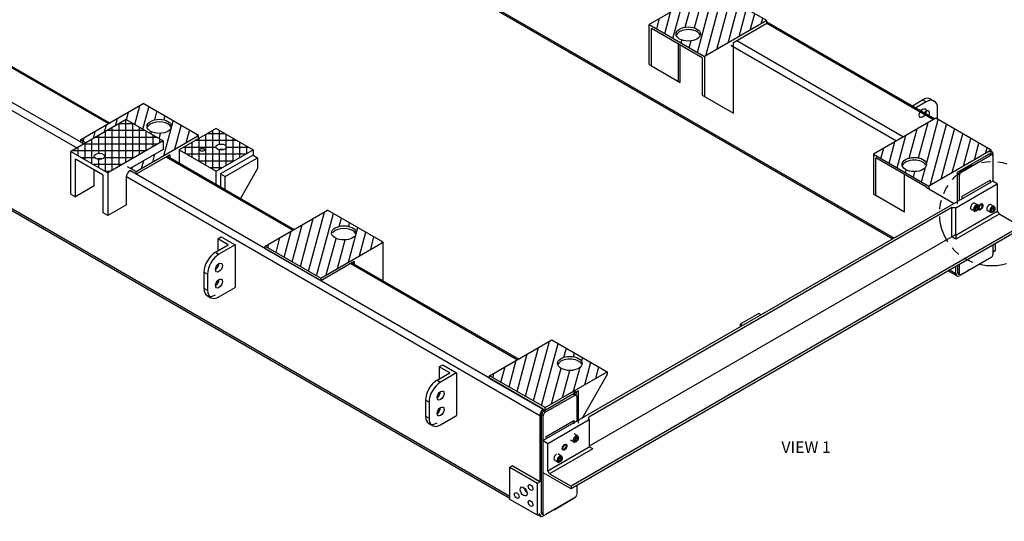
# Model space of a CAD drawing. Extents: x 0.8 to 33.8, y 0.5 to 21.5.
# Drawn here: x 8.6 to 22.2, y 7.6 to 14.5 of the extents above; entities that cross this region are included whole.
import ezdxf

# ---------------------------------------------------------------- set-up
doc = ezdxf.new("R2010")
doc.units = 0
doc.header["$MEASUREMENT"] = 0
doc.linetypes.add('HIDDENNEW0', pattern=[0.1875, 0.0625, -0.0625, 0.0625])
doc.linetypes.add('PHANTOM', pattern=[1.1875, 0.375, -0.0625, 0.125, -0.0625, 0.125, -0.0625, 0.375])
doc.layers.add('DIM', color=2, linetype='CONTINUOUS')
doc.layers.add('OBJ', color=7, linetype='HIDDENNEW0')
doc.styles.get("Standard").update_dxf_attribs({"font": 'monotxt.shx'})

# ---------------------------------------------------------------- blocks, each defined once
blk = doc.blocks.new('*X50')
at = {"layer": 'DIM', "color": 2, "linetype": 'Continuous'}
for p, q in [((-3.646, -0.881), (-3.646, 0.89)), ((-3.125, -1.181), (-3.125, 1.191)), ((-1.651, 1.232), (-3.053, 1.232)), ((-2.604, -1.482), (-2.604, 1.492)), ((-2.083, 0.443), (-2.083, 1.482)), ((-1.562, 0.255), (-1.562, 1.181)), ((-1.042, -0.881), (-1.042, 0.881)), ((-2.367, 0.191), (-4.857, 0.191)), ((-4.688, -0.279), (-4.688, 0.289)), ((-4.167, -0.58), (-4.167, 0.589)), ((-0.749, 0.711), (-3.955, 0.711)), ((-1.562, -1.181), (-1.562, 0.183)), ((0.153, 0.191), (-1.561, 0.191)), ((-0.521, -0.58), (-0.521, 0.58)), ((0, -0.279), (0, 0.279)), ((-0.088, -0.33), (-4.599, -0.33)), ((-2.083, -1.482), (-2.083, -0.006)), ((-0.991, -0.851), (-3.697, -0.851)), ((-1.893, -1.372), (-2.795, -1.372))]:
    blk.add_line(p, q, dxfattribs=at)
blk = doc.blocks.new('*X51')
at = {"layer": 'DIM', "color": 2, "linetype": 'Continuous'}
for p, q in [((-2.604, -1.654), (-2.604, 1.62)), ((-1.093, 0.781), (-4.057, 0.781)), ((-3.646, -2.255), (-3.646, 1.019)), ((-1.995, 1.302), (-3.155, 1.302)), ((-3.125, -1.955), (-3.125, 1.32)), ((-2.083, -1.353), (-2.083, 1.353)), ((-1.562, -1.052), (-1.562, 1.052)), ((-5.208, -1.744), (-5.208, 0.117)), ((-0.191, 0.26), (-4.96, 0.26)), ((-4.688, -0.961), (-4.688, 0.417)), ((-4.167, -2.346), (-4.167, 0.718)), ((-1.042, -0.752), (-1.042, 0.752)), ((-0.521, -0.451), (-0.521, 0.451)), ((0, -0.15), (0, 0.15)), ((-6.25, -1.143), (-6.25, -0.485)), ((-0.191, -0.26), (-5.862, -0.26)), ((-5.729, -1.444), (-5.729, -0.184)), ((-6.771, -0.842), (-6.771, -0.785)), ((-1.093, -0.781), (-6.764, -0.781)), ((-4.991, -1.302), (-5.974, -1.302)), ((-4.688, -2.045), (-4.688, -1.425)), ((-1.995, -1.302), (-4.271, -1.302)), ((-2.897, -1.823), (-5.072, -1.823)), ((-3.799, -2.344), (-4.17, -2.344))]:
    blk.add_line(p, q, dxfattribs=at)
blk = doc.blocks.new('*X56')
at = {"layer": 'DIM', "color": 2, "linetype": 'Continuous'}
for p, q in [((-5.625, -2.21), (-4.413, 2.313)), ((-6.247, -1.851), (-5.263, 1.821)), ((-5.002, -2.57), (-3.723, 2.206)), ((-3.268, 1.218), (-3.1, 1.846)), ((-7.493, -1.132), (-6.965, 0.839)), ((-6.87, -1.491), (-6.114, 1.33)), ((-2.565, -1.522), (-1.855, 1.127)), ((-2.55, 1.214), (-2.477, 1.487)), ((-1.714, -1.031), (-1.232, 0.768)), ((-8.115, -0.773), (-7.815, 0.348)), ((-4.266, -2.504), (-3.515, 0.299)), ((-3.415, -2.013), (-2.828, 0.177)), ((-0.864, -0.54), (-0.61, 0.408)), ((-0.013, -0.049), (0.013, 0.049)), ((-8.738, -0.413), (-8.666, -0.143))]:
    blk.add_line(p, q, dxfattribs=at)
blk = doc.blocks.new('*X57')
at = {"layer": 'DIM', "color": 2, "linetype": 'Continuous'}
for p, q in [((-5.625, -2.21), (-4.413, 2.313)), ((-6.247, -1.851), (-5.263, 1.821)), ((-5.002, -2.57), (-3.723, 2.206)), ((-3.268, 1.218), (-3.1, 1.846)), ((-7.493, -1.132), (-6.965, 0.839)), ((-6.87, -1.491), (-6.114, 1.33)), ((-2.565, -1.522), (-1.855, 1.127)), ((-2.55, 1.214), (-2.477, 1.487)), ((-1.714, -1.031), (-1.232, 0.768)), ((-8.115, -0.773), (-7.815, 0.348)), ((-4.266, -2.504), (-3.515, 0.299)), ((-3.415, -2.013), (-2.828, 0.177)), ((-0.864, -0.54), (-0.61, 0.408)), ((-0.013, -0.049), (0.013, 0.049)), ((-8.738, -0.413), (-8.666, -0.143))]:
    blk.add_line(p, q, dxfattribs=at)
blk = doc.blocks.new('*X63')
at = {"layer": 'DIM', "color": 2, "linetype": 'Continuous'}
for p, q in [((-4.958, -2.406), (-3.679, 2.369)), ((-5.878, -0.473), (-5.307, 1.658)), ((-5.175, -0.532), (-4.457, 2.149)), ((-4.31, -2.668), (-3.056, 2.01)), ((-3.459, -2.177), (-2.434, 1.651)), ((-6.826, -1.328), (-6.158, 1.167)), ((-2.609, -1.686), (-1.811, 1.291)), ((-1.758, -1.195), (-1.188, 0.932)), ((-8.071, -0.609), (-7.859, 0.185)), ((-7.449, -0.968), (-7.008, 0.676)), ((-0.907, -0.704), (-0.566, 0.572)), ((-0.057, -0.213), (0.057, 0.213)), ((-6.204, -1.687), (-6.142, -1.459)), ((-5.581, -2.047), (-5.441, -1.525))]:
    blk.add_line(p, q, dxfattribs=at)
blk = doc.blocks.new('*E530')
at = {"layer": 'OBJ', "color": 7, "linetype": 'Continuous'}
blk.add_circle((0, 0), 1, dxfattribs=at)
blk = doc.blocks.new('*E531')
at = {"layer": 'OBJ', "color": 7, "linetype": 'Continuous'}
blk.add_circle((0, 0), 1, dxfattribs=at)
blk = doc.blocks.new('*E532')
at = {"layer": 'OBJ', "color": 7, "linetype": 'Continuous'}
blk.add_circle((0, 0), 1, dxfattribs=at)
blk = doc.blocks.new('*E534')
at = {"layer": 'OBJ', "color": 7, "linetype": 'Continuous'}
blk.add_circle((0, 0), 1, dxfattribs=at)
blk = doc.blocks.new('*E535', base_point=(15.606, 7.998))
at = {"layer": 'OBJ', "color": 7, "linetype": 'Continuous'}
blk.add_arc((15.606, 7.998), 0.0675, 58.1051, 116.8971, dxfattribs=at)
blk = doc.blocks.new('*E536', base_point=(21.560042, 10.994488))
at = {"layer": 'OBJ', "color": 7, "linetype": 'Continuous'}
blk.add_arc((21.560042, 10.994488), 0.03375, 315, 405, dxfattribs=at)
blk = doc.blocks.new('*E542', base_point=(21.560042, 10.994488))
at = {"layer": 'OBJ', "color": 7, "linetype": 'Continuous'}
blk.add_arc((21.560042, 10.994488), 0.0675, 315, 405, dxfattribs=at)
blk = doc.blocks.new('*E550', base_point=(15.821, 7.681))
at = {"layer": 'OBJ', "color": 7, "linetype": 'Continuous'}
blk.add_arc((15.821, 7.681), 0.0338, 315, 405, dxfattribs=at)
blk = doc.blocks.new('*E551', base_point=(15.821, 9.04))
at = {"layer": 'OBJ', "color": 7, "linetype": 'Continuous'}
blk.add_arc((15.821, 9.04), 0.0338, 225, 315, dxfattribs=at)
blk = doc.blocks.new('*E552', base_point=(16.234, 9.279))
at = {"layer": 'OBJ', "color": 7, "linetype": 'Continuous'}
blk.add_arc((16.234, 9.279), 0.0338, 135, 225, dxfattribs=at)
blk = doc.blocks.new('*E553', base_point=(15.845, 7.667))
at = {"layer": 'OBJ', "color": 7, "linetype": 'Continuous'}
blk.add_arc((15.845, 7.667), 0.0338, 315, 405, dxfattribs=at)
blk = doc.blocks.new('*E554', base_point=(16.258, 7.906))
at = {"layer": 'OBJ', "color": 7, "linetype": 'Continuous'}
blk.add_arc((16.258, 7.906), 0.0338, 45, 135, dxfattribs=at)
blk = doc.blocks.new('*E555', base_point=(16.258, 9.265))
at = {"layer": 'OBJ', "color": 7, "linetype": 'Continuous'}
blk.add_arc((16.258, 9.265), 0.0338, 135, 225, dxfattribs=at)
blk = doc.blocks.new('*E556', base_point=(15.844632, 9.026605))
at = {"layer": 'OBJ', "color": 7, "linetype": 'Continuous'}
blk.add_arc((15.844632, 9.026605), 0.03375, 225, 315, dxfattribs=at)
blk = doc.blocks.new('*E558', base_point=(11.378935, 12.639715))
at = {"layer": 'OBJ', "color": 7, "linetype": 'Continuous'}
blk.add_arc((11.378935, 12.639715), 0.073125, 244.09375, 297.40389, dxfattribs=at)
blk = doc.blocks.new('*E559')
at = {"layer": 'OBJ', "color": 7, "linetype": 'Continuous'}
blk.add_circle((0, 0), 1, dxfattribs=at)
blk = doc.blocks.new('*E566', base_point=(21.9737, 12.59278))
at = {"layer": 'OBJ', "color": 7, "linetype": 'Continuous'}
blk.add_arc((21.9737, 12.59278), 0.0675, 135, 225, dxfattribs=at)
blk = doc.blocks.new('*E567', base_point=(21.9737, 12.59278))
at = {"layer": 'OBJ', "color": 7, "linetype": 'Continuous'}
blk.add_arc((21.9737, 12.59278), 0.03375, 137.07371, 195.48639, dxfattribs=at)
blk = doc.blocks.new('*E580')
at = {"layer": 'OBJ', "color": 7, "linetype": 'Continuous'}
blk.add_circle((0, 0), 1, dxfattribs=at)
blk = doc.blocks.new('*E581', base_point=(9.702, 12.512))
at = {"layer": 'OBJ', "color": 7, "linetype": 'Continuous'}
blk.add_arc((9.702, 12.512), 0.0731, 246.4332, 291.918, dxfattribs=at)
blk = doc.blocks.new('*E584', base_point=(10.119836, 12.331818))
at = {"layer": 'OBJ', "color": 7, "linetype": 'Continuous'}
blk.add_arc((10.119836, 12.331818), 0.0675, 45, 135, dxfattribs=at)
blk = doc.blocks.new('*E585', base_point=(15.821, 9.04))
at = {"layer": 'OBJ', "color": 7, "linetype": 'Continuous'}
blk.add_arc((15.821, 9.04), 0.0675, 225, 315, dxfattribs=at)
blk = doc.blocks.new('*E586', base_point=(16.234, 9.279))
at = {"layer": 'OBJ', "color": 7, "linetype": 'Continuous'}
blk.add_arc((16.234, 9.279), 0.0675, 135, 225, dxfattribs=at)
blk = doc.blocks.new('*E591', base_point=(21.997564, 12.579002))
at = {"layer": 'OBJ', "color": 7, "linetype": 'Continuous'}
blk.add_arc((21.997564, 12.579002), 0.03375, 135, 225, dxfattribs=at)
blk = doc.blocks.new('*E592', base_point=(21.583907, 12.340177))
at = {"layer": 'OBJ', "color": 7, "linetype": 'Continuous'}
blk.add_arc((21.583907, 12.340177), 0.03375, 225, 315, dxfattribs=at)
blk = doc.blocks.new('*E593', base_point=(21.583907, 10.98071))
at = {"layer": 'OBJ', "color": 7, "linetype": 'Continuous'}
blk.add_arc((21.583907, 10.98071), 0.03375, 315, 405, dxfattribs=at)
blk = doc.blocks.new('*E594', base_point=(21.997564, 11.219535))
at = {"layer": 'OBJ', "color": 7, "linetype": 'Continuous'}
blk.add_arc((21.997564, 11.219535), 0.03375, 45, 135, dxfattribs=at)
blk = doc.blocks.new('*E609', base_point=(15.821, 7.681))
at = {"layer": 'OBJ', "color": 7, "linetype": 'Continuous'}
blk.add_arc((15.821, 7.681), 0.0675, 315, 405, dxfattribs=at)
blk = doc.blocks.new('*E610')
at = {"layer": 'OBJ', "color": 7, "linetype": 'Continuous'}
blk.add_circle((0, 0), 1, dxfattribs=at)
blk = doc.blocks.new('*E618', base_point=(21.854375, 11.889325))
at = {"layer": 'OBJ', "color": 7, "linetype": 'Continuous'}
blk.add_arc((21.854375, 11.889325), 0.045, 341.931, 586.66393, dxfattribs=at)
blk = doc.blocks.new('*E619', base_point=(21.854375, 11.889325))
at = {"layer": 'OBJ', "color": 7, "linetype": 'Continuous'}
blk.add_arc((21.854375, 11.889325), 0.045, 226.66393, 282.59806, dxfattribs=at)
blk = doc.blocks.new('*E620')
at = {"layer": 'OBJ', "color": 7, "linetype": 'Continuous'}
blk.add_circle((0, 0), 1, dxfattribs=at)
blk = doc.blocks.new('*E621')
at = {"layer": 'OBJ', "color": 7, "linetype": 'Continuous'}
blk.add_circle((0, 0), 1, dxfattribs=at)
blk = doc.blocks.new('*E622', base_point=(16.188, 9.694))
at = {"layer": 'OBJ', "color": 7, "linetype": 'Continuous'}
blk.add_arc((16.188, 9.694), 0.169, 17.0073, 164.4899, dxfattribs=at)
blk = doc.blocks.new('*E623')
at = {"layer": 'OBJ', "color": 7, "linetype": 'Continuous'}
blk.add_circle((0, 0), 1, dxfattribs=at)
blk = doc.blocks.new('*E624', base_point=(16.047, 8.413))
at = {"layer": 'OBJ', "color": 7, "linetype": 'Continuous'}
blk.add_arc((16.047, 8.413), 0.0506, 167.7539, 404.9314, dxfattribs=at)
blk = doc.blocks.new('*E625', base_point=(16.004, 8.438))
at = {"layer": 'OBJ', "color": 7, "linetype": 'Continuous'}
blk.add_arc((16.004, 8.438), 0.0506, 224.0981, 344.8006, dxfattribs=at)
blk = doc.blocks.new('*E626')
at = {"layer": 'OBJ', "color": 7, "linetype": 'Continuous'}
blk.add_circle((0, 0), 1, dxfattribs=at)
blk = doc.blocks.new('*E627', base_point=(16.269, 8.689))
at = {"layer": 'OBJ', "color": 7, "linetype": 'Continuous'}
blk.add_arc((16.269, 8.689), 0.0506, 167.7539, 376.5243, dxfattribs=at)
blk = doc.blocks.new('*E629', base_point=(16.115, 8.576))
at = {"layer": 'OBJ', "color": 7, "linetype": 'Continuous'}
blk.add_arc((16.115, 8.576), 0.0422, 120.8669, 149.1331, dxfattribs=at)
blk = doc.blocks.new('*E630', base_point=(16.115, 8.576))
at = {"layer": 'OBJ', "color": 7, "linetype": 'Continuous'}
blk.add_arc((16.115, 8.576), 0.0422, 300.8669, 329.1331, dxfattribs=at)
blk = doc.blocks.new('*E631', base_point=(14.357056, 9.315951))
at = {"layer": 'OBJ', "color": 7, "linetype": 'Continuous'}
blk.add_arc((14.357056, 9.315951), 0.0675, 227.40197, 313.00604, dxfattribs=at)
blk = doc.blocks.new('*E632', base_point=(14.357, 9.095))
at = {"layer": 'OBJ', "color": 7, "linetype": 'Continuous'}
blk.add_arc((14.357, 9.095), 0.0675, 228.2746, 312.8813, dxfattribs=at)
blk = doc.blocks.new('*E633')
at = {"layer": 'OBJ', "color": 7, "linetype": 'Continuous'}
blk.add_circle((0, 0), 1, dxfattribs=at)
blk = doc.blocks.new('*E634')
at = {"layer": 'OBJ', "color": 7, "linetype": 'Continuous'}
blk.add_circle((0, 0), 1, dxfattribs=at)
blk = doc.blocks.new('*E635', base_point=(14.405, 9.288))
at = {"layer": 'OBJ', "color": 7, "linetype": 'Continuous'}
blk.add_arc((14.405, 9.288), 0.225, 45, 135, dxfattribs=at)
blk = doc.blocks.new('*E636', base_point=(14.357056, 9.315951))
at = {"layer": 'OBJ', "color": 7, "linetype": 'Continuous'}
blk.add_arc((14.357056, 9.315951), 0.225, 225, 315, dxfattribs=at)
blk = doc.blocks.new('*E637', base_point=(14.357, 9.095))
at = {"layer": 'OBJ', "color": 7, "linetype": 'Continuous'}
blk.add_arc((14.357, 9.095), 0.225, 315, 405, dxfattribs=at)
blk = doc.blocks.new('*E638', base_point=(14.405, 9.068))
at = {"layer": 'OBJ', "color": 7, "linetype": 'Continuous'}
blk.add_arc((14.405, 9.068), 0.225, 135, 225, dxfattribs=at)
blk = doc.blocks.new('*E639', base_point=(13.071794, 11.493173))
at = {"layer": 'OBJ', "color": 7, "linetype": 'Continuous'}
blk.add_arc((13.071794, 11.493173), 0.16875, 313.8753, 340.40157, dxfattribs=at)
blk = doc.blocks.new('*E640', base_point=(13.071794, 11.493173))
at = {"layer": 'OBJ', "color": 7, "linetype": 'Continuous'}
blk.add_arc((13.071794, 11.493173), 0.16875, 196.15649, 313.8753, dxfattribs=at)
blk = doc.blocks.new('*E641')
at = {"layer": 'OBJ', "color": 7, "linetype": 'Continuous'}
blk.add_circle((0, 0), 1, dxfattribs=at)
blk = doc.blocks.new('*E642', base_point=(11.302355, 11.079584))
at = {"layer": 'OBJ', "color": 7, "linetype": 'Continuous'}
blk.add_arc((11.302355, 11.079584), 0.0675, 236.69232, 313.00611, dxfattribs=at)
blk = doc.blocks.new('*E643', base_point=(11.302355, 10.85913))
at = {"layer": 'OBJ', "color": 7, "linetype": 'Continuous'}
blk.add_arc((11.302355, 10.85913), 0.0675, 225.68808, 312.88139, dxfattribs=at)
blk = doc.blocks.new('*E644')
at = {"layer": 'OBJ', "color": 7, "linetype": 'Continuous'}
blk.add_circle((0, 0), 1, dxfattribs=at)
blk = doc.blocks.new('*E645')
at = {"layer": 'OBJ', "color": 7, "linetype": 'Continuous'}
blk.add_circle((0, 0), 1, dxfattribs=at)
blk = doc.blocks.new('*E646', base_point=(11.350085, 11.052027))
at = {"layer": 'OBJ', "color": 7, "linetype": 'Continuous'}
blk.add_arc((11.350085, 11.052027), 0.225, 45, 135, dxfattribs=at)
blk = doc.blocks.new('*E647', base_point=(11.302355, 11.079584))
at = {"layer": 'OBJ', "color": 7, "linetype": 'Continuous'}
blk.add_arc((11.302355, 11.079584), 0.225, 225, 315, dxfattribs=at)
blk = doc.blocks.new('*E648', base_point=(11.302355, 10.85913))
at = {"layer": 'OBJ', "color": 7, "linetype": 'Continuous'}
blk.add_arc((11.302355, 10.85913), 0.225, 315, 405, dxfattribs=at)
blk = doc.blocks.new('*E649', base_point=(11.350085, 10.831573))
at = {"layer": 'OBJ', "color": 7, "linetype": 'Continuous'}
blk.add_arc((11.350085, 10.831573), 0.225, 135, 225, dxfattribs=at)
blk = doc.blocks.new('*E650')
at = {"layer": 'OBJ', "color": 7, "linetype": 'Continuous'}
blk.add_circle((0, 0), 1, dxfattribs=at)
blk = doc.blocks.new('*E651', base_point=(20.936675, 12.436065))
at = {"layer": 'OBJ', "color": 7, "linetype": 'Continuous'}
blk.add_arc((20.936675, 12.436065), 0.16875, 196.96548, 345.3986, dxfattribs=at)
blk = doc.blocks.new('*E652', base_point=(10.527108, 12.962348))
at = {"layer": 'OBJ', "color": 7, "linetype": 'Continuous'}
blk.add_arc((10.527108, 12.962348), 0.16875, 313.87527, 340.73535, dxfattribs=at)
blk = doc.blocks.new('*E653', base_point=(10.527108, 12.962348))
at = {"layer": 'OBJ', "color": 7, "linetype": 'Continuous'}
blk.add_arc((10.527108, 12.962348), 0.16875, 196.15649, 313.87527, dxfattribs=at)
blk = doc.blocks.new('*E654')
at = {"layer": 'OBJ', "color": 7, "linetype": 'Continuous'}
blk.add_circle((0, 0), 1, dxfattribs=at)
blk = doc.blocks.new('*E655')
at = {"layer": 'OBJ', "color": 7, "linetype": 'Continuous'}
blk.add_circle((0, 0), 1, dxfattribs=at)
blk = doc.blocks.new('*E656', base_point=(21.790672, 11.87099))
at = {"layer": 'OBJ', "color": 7, "linetype": 'Continuous'}
blk.add_arc((21.790672, 11.87099), 0.05058, 167.75358, 376.52492, dxfattribs=at)
blk = doc.blocks.new('*E657', base_point=(21.747779, 11.895755))
at = {"layer": 'OBJ', "color": 7, "linetype": 'Continuous'}
blk.add_arc((21.747779, 11.895755), 0.05058, 193.91846, 344.80079, dxfattribs=at)
blk = doc.blocks.new('*E658', base_point=(21.852387, 11.890473))
at = {"layer": 'OBJ', "color": 7, "linetype": 'Continuous'}
blk.add_arc((21.852387, 11.890473), 0.045, 228.28256, 242.96655, dxfattribs=at)
blk = doc.blocks.new('*E659', base_point=(21.854375, 11.889325))
at = {"layer": 'OBJ', "color": 7, "linetype": 'Continuous'}
blk.add_arc((21.854375, 11.889325), 0.042188, 210.86691, 239.13309, dxfattribs=at)
blk = doc.blocks.new('*E660')
at = {"layer": 'OBJ', "color": 7, "linetype": 'Continuous'}
blk.add_circle((0, 0), 1, dxfattribs=at)
blk = doc.blocks.new('*E661', base_point=(22.013411, 11.852619))
at = {"layer": 'OBJ', "color": 7, "linetype": 'Continuous'}
blk.add_arc((22.013411, 11.852619), 0.05058, 167.75399, 342.72783, dxfattribs=at)
blk = doc.blocks.new('*E662', base_point=(21.970518, 11.877383))
at = {"layer": 'OBJ', "color": 7, "linetype": 'Continuous'}
blk.add_arc((21.970518, 11.877383), 0.05058, 193.91921, 344.80013, dxfattribs=at)
blk = doc.blocks.new('*E671')
at = {"layer": 'OBJ', "color": 7, "linetype": 'Continuous'}
blk.add_circle((0, 0), 1, dxfattribs=at)
blk = doc.blocks.new('*E672', base_point=(21.098655, 13.153101))
at = {"layer": 'OBJ', "color": 7, "linetype": 'Continuous'}
blk.add_arc((21.098655, 13.153101), 0.0675, 105.46624, 136.22687, dxfattribs=at)
blk = doc.blocks.new('*E673', base_point=(21.098655, 13.153101))
at = {"layer": 'OBJ', "color": 7, "linetype": 'Continuous'}
blk.add_arc((21.098655, 13.153101), 0.0675, 136.22687, 254.54274, dxfattribs=at)
blk = doc.blocks.new('*E676', base_point=(21.050925, 13.180658))
at = {"layer": 'OBJ', "color": 7, "linetype": 'Continuous'}
blk.add_arc((21.050925, 13.180658), 0.225, 180.05624, 224.83334, dxfattribs=at)
blk = doc.blocks.new('*E677', base_point=(21.098655, 13.153101))
at = {"layer": 'OBJ', "color": 7, "linetype": 'Continuous'}
blk.add_arc((21.098655, 13.153101), 0.225, 315, 405, dxfattribs=at)
blk = doc.blocks.new('*E681', base_point=(17.820803, 14.235014))
at = {"layer": 'OBJ', "color": 7, "linetype": 'Continuous'}
blk.add_arc((17.820803, 14.235014), 0.16875, 196.45963, 345.7472, dxfattribs=at)
blk = doc.blocks.new('*E682')
at = {"layer": 'OBJ', "color": 7, "linetype": 'Continuous'}
blk.add_circle((0, 0), 1, dxfattribs=at)
blk = doc.blocks.new('*T227')
at = {"layer": 'DIM', "color": 2, "linetype": 'Continuous'}
for s, p in [('NOTES:', (0, 0)), ('1  DIMENSIONS ARE FRACTIONAL & DECIMAL WITH TOLERANCES', (0, -0.38)), ('   UNLESSS OTHERWISE NOTED:  ', (0, -0.76)), ('   A. FRACTIONAL: %%p1/16', (0, -1.14)), ('   B. DECIMAL: .X   = %%p.06', (0, -1.52)), ('               .XX  = %%p.03', (0, -1.9)), ('               .XXX = %%p.005', (0, -2.28)), ('2. BREAK ALL SHARP EDGES & DEBURR HOLES.', (0, -2.66)), ('3. GRIND ALL WELDS FOR SMOOTH APPEARANCE.', (0, -3.04)), ('4. MACHINE SURFACES TO BE 125 RMS.', (0, -3.42)), ('5  TO COMPLETE THIS WELDMENT, POSITION & WELD IN PLACE (2) 14631-1 & (2) 14631-2 SHEAR ANGLE BLOCKS, ', (0, -3.8)), ('    A. 14631-1 SHEAR BLOCK ON SIDE SHOWN.', (0, -4.18)), ('    B. 14631-2 SHEAR BLOCK ON SIDE SHOWN.', (0, -4.56)), ('   PER 14522 FRAME WELDMENT & COUNTERWEIGHT ASSEMBLY, NOTE 1A.', (0, -4.94)), ('6  L3"X3"X1/4" TO BE REMOVEABLE WITH A ACCURATE REPEATABLE LOCATION REQUIRED.', (0, -5.32)), ('7  FILL TS 10"x4"x3/16"x17LBS WITH STEEL AND WELD IN PLACE, PROFILE OF TS TO BE THE SAME.', (0, -5.7)), ('8  ALL SURFACES, EXCEPT THREADS, DIAMOND PINS & THEIR MATING HOLES IN ANGLE TO BE PRIMED WITH TWO (2) COATS OF RED', (0, -6.08)), ('   OXIDE PRIMER (RUST-OLEUM #7669 OR EQUIVALENT) & THEN PAINTED TWO (2) COATS OF ALKYD ENAMEL GLOSS WHITE', (0, -6.46)), ('   (KELGARD #1700-061 OR EQUIVALENT).', (0, -6.84)), ('9. DIMENSIONS & SURFACE FORM CONTROLS ARE BEFORE BEFORE PAINTING', (0, -7.22))]:
    blk.add_text(s, height=0.16, dxfattribs=at).set_placement(p)
blk = doc.blocks.new('*X122')
at = {"layer": 'DIM', "color": 2, "linetype": 'Continuous'}
for p, q in [((-4.584, -1.011), (-3.679, 2.369)), ((-5.906, -0.577), (-5.307, 1.658)), ((-5.184, -0.564), (-4.457, 2.149)), ((-4.31, -2.668), (-3.056, 2.01)), ((-3.459, -2.177), (-2.434, 1.651)), ((-6.824, -1.319), (-6.158, 1.167)), ((-2.609, -1.686), (-1.811, 1.291)), ((-1.758, -1.195), (-1.188, 0.932)), ((-8.069, -0.6), (-7.859, 0.185)), ((-7.447, -0.96), (-7.008, 0.676)), ((-0.907, -0.704), (-0.566, 0.572)), ((-0.057, -0.213), (0.057, 0.213)), ((-6.201, -1.679), (-6.146, -1.471)), ((-4.956, -2.398), (-4.659, -1.288)), ((-5.579, -2.038), (-5.464, -1.61))]:
    blk.add_line(p, q, dxfattribs=at)
blk = doc.blocks.new('*X123')
at = {"layer": 'DIM', "color": 2, "linetype": 'Continuous'}
for p, q in [((-5.632, -2.237), (-4.403, 2.348)), ((-6.255, -1.878), (-5.254, 1.857)), ((-5.009, -2.597), (-3.732, 2.17)), ((-3.296, 1.116), (-3.109, 1.811)), ((-7.5, -1.159), (-6.955, 0.875)), ((-6.877, -1.518), (-6.105, 1.366)), ((-2.566, 1.158), (-2.487, 1.451)), ((-1.945, 0.792), (-1.864, 1.092)), ((-8.123, -0.8), (-7.806, 0.384)), ((-4.256, -2.469), (-3.523, 0.267)), ((-3.406, -1.978), (-2.849, 0.1)), ((-2.555, -1.487), (-2.066, 0.34)), ((-1.705, -0.996), (-1.242, 0.733)), ((-0.854, -0.505), (-0.619, 0.373)), ((-0.004, -0.014), (0.004, 0.014)), ((-8.745, -0.44), (-8.656, -0.107))]:
    blk.add_line(p, q, dxfattribs=at)
blk = doc.blocks.new('*X124')
at = {"layer": 'DIM', "color": 2, "linetype": 'Continuous'}
for p, q in [((-4.797, 0.881), (-4.413, 2.311)), ((-5.419, 1.24), (-5.264, 1.82)), ((-4.174, 0.521), (-3.723, 2.204)), ((-3.265, 1.229), (-3.1, 1.845)), ((-7.113, 0.287), (-6.965, 0.838)), ((-6.262, 0.778), (-6.114, 1.329)), ((-2.564, -1.521), (-1.855, 1.126)), ((-2.547, 1.227), (-2.478, 1.485)), ((-1.714, -1.03), (-1.232, 0.767)), ((-7.963, -0.205), (-7.816, 0.346)), ((-3.551, 0.162), (-3.511, 0.312)), ((-2.929, -0.198), (-2.825, 0.189)), ((-0.863, -0.539), (-0.61, 0.407)), ((-0.013, -0.048), (0.013, 0.048)), ((-8.785, -0.589), (-8.666, -0.145)), ((-3.415, -2.012), (-3.253, -1.407)), ((-4.265, -2.503), (-4.103, -1.898)), ((-5.002, -2.569), (-4.954, -2.389))]:
    blk.add_line(p, q, dxfattribs=at)

msp = doc.modelspace()

# ---------------------------------------------------------------- linework, layer by layer
at = {"layer": 'DIM', "color": 2, "linetype": 'PHANTOM'}
msp.add_circle((22.006, 11.794), 0.72, dxfattribs=at)
at = {"layer": 'OBJ', "color": 7, "linetype": 'Continuous'}
for p, q in [((10.126, 17.52), (20.642, 11.449)), ((20.66, 11.459), (10.127, 17.54)), ((9.485, 12.757), (3.819, 16.028)), ((5.041, 15.212), (9.39, 12.701)), ((18.14, 14.898), (17.281, 14.402)), ((18.904, 14.457), (18.14, 14.898)), ((17.281, 13.851), (17.281, 14.402)), ((17.281, 14.402), (18.045, 13.961)), ((18.904, 14.457), (18.045, 13.961)), ((18.442, 14.154), (18.904, 14.421)), ((18.903, 14.421), (21.2, 13.094)), ((18.904, 14.421), (18.904, 14.457)), ((18.904, 14.441), (21.218, 13.105)), ((17.312, 13.833), (17.312, 14.348)), ((18.012, 13.944), (17.312, 14.348)), ((15.359, 7.895), (4.417, 14.213)), ((17.687, 13.616), (17.687, 14.139)), ((17.709, 13.603), (17.709, 14.121)), ((18.407, 14.12), (20.692, 12.8)), ((18.442, 13.18), (18.442, 14.154)), ((18.49, 14.182), (20.787, 12.856)), ((8.076, 14.047), (9.826, 13.037)), ((8.091, 14.056), (9.841, 13.046)), ((17.281, 13.851), (17.312, 13.833)), ((18.012, 13.944), (18.012, 13.429)), ((18.045, 13.961), (18.045, 13.41)), ((5.047, 13.829), (15.359, 7.875)), ((17.312, 13.833), (17.709, 13.603)), ((9.444, 12.816), (10.303, 13.313)), ((11.067, 12.872), (10.303, 13.313)), ((18.012, 13.429), (18.045, 13.41)), ((18.045, 13.41), (18.442, 13.18)), ((20.91, 13.283), (21.051, 13.365)), ((21.099, 13.337), (20.958, 13.255)), ((21.099, 13.337), (21.051, 13.365)), ((21.163, 13.376), (21.211, 13.348)), ((21.257, 13.098), (21.257, 13.246)), ((10.072, 13.095), (9.308, 12.654)), ((10.072, 13.095), (10.582, 12.8)), ((21.232, 13.112), (20.374, 12.617)), ((21.996, 12.671), (21.232, 13.112)), ((11.309, 12.969), (10.8, 12.675)), ((11.309, 12.969), (11.819, 12.674)), ((9.444, 12.816), (9.516, 12.774)), ((9.444, 12.78), (9.444, 12.816)), ((9.485, 12.756), (9.444, 12.78)), ((10.582, 12.8), (9.818, 12.359)), ((10.208, 12.375), (11.067, 12.872)), ((10.582, 12.8), (10.582, 12.681)), ((11.067, 12.829), (11.067, 12.872)), ((9.308, 12.654), (9.818, 12.359)), ((9.308, 12.066), (9.308, 12.654)), ((10.581, 12.681), (10.127, 12.419)), ((10.8, 12.675), (10.8, 12.494)), ((10.8, 12.675), (11.311, 12.38)), ((11.311, 12.38), (11.819, 12.674)), ((11.819, 12.674), (11.819, 12.601)), ((21.996, 12.671), (21.138, 12.176)), ((21.535, 12.369), (21.996, 12.635)), ((21.996, 12.635), (21.996, 12.671)), ((9.754, 12.324), (9.372, 12.545)), ((9.372, 12.029), (9.372, 12.545)), ((10.67, 12.606), (10.208, 12.339)), ((10.621, 12.578), (12.371, 11.568)), ((10.638, 12.587), (12.387, 11.578)), ((10.67, 12.606), (10.67, 12.569)), ((11.819, 12.601), (11.373, 12.344)), ((11.436, 12.308), (11.882, 12.565)), ((11.819, 12.601), (11.882, 12.565)), ((11.882, 12.565), (11.882, 12.417)), ((20.374, 12.617), (21.138, 12.176)), ((20.374, 12.617), (20.374, 12.066)), ((20.405, 12.047), (20.405, 12.563)), ((21.105, 12.159), (20.405, 12.563)), ((21.583, 12.369), (21.996, 12.607)), ((21.963, 12.616), (21.946, 12.606)), ((21.972, 12.621), (21.996, 12.607)), ((21.99, 12.623), (22.014, 12.609)), ((22.02, 12.621), (22.02, 12.244)), ((22.02, 12.594), (22.02, 12.244)), ((9.627, 12.177), (9.627, 12.397)), ((9.818, 12.359), (9.818, 11.772)), ((10.086, 12.445), (10.208, 12.375)), ((15.822, 9.098), (10.121, 12.39)), ((10.208, 12.339), (10.208, 12.375)), ((11.311, 12.199), (11.311, 12.38)), ((11.882, 12.417), (11.645, 12.006)), ((21.535, 11.932), (21.535, 12.369)), ((21.559, 12.383), (21.583, 12.369)), ((9.754, 11.809), (9.754, 12.324)), ((10.073, 12.307), (15.774, 9.015)), ((10.073, 11.919), (10.073, 12.307)), ((11.373, 12.344), (11.436, 12.308)), ((11.373, 12.344), (11.373, 12.163)), ((11.436, 12.127), (11.436, 12.308)), ((22.02, 12.244), (15.822, 8.666)), ((20.804, 11.817), (20.804, 12.331)), ((21.559, 12.327), (21.535, 12.341)), ((21.559, 11.978), (21.559, 12.327)), ((21.599, 12.037), (21.981, 12.258)), ((21.981, 12.258), (21.981, 12.214)), ((22.082, 12.208), (22.02, 12.244)), ((9.627, 12.177), (9.372, 12.029)), ((21.105, 12.159), (21.138, 12.14)), ((21.138, 12.176), (21.138, 12.14)), ((21.138, 12.14), (21.487, 11.936)), ((21.511, 11.878), (22.082, 12.208)), ((22.082, 12.208), (22.082, 11.83)), ((9.308, 12.066), (9.372, 12.029)), ((20.374, 12.066), (20.405, 12.047)), ((20.802, 11.818), (20.405, 12.047)), ((21.599, 12.001), (21.599, 12.037)), ((10.073, 11.919), (9.818, 11.772)), ((11.988, 11.347), (12.848, 11.844)), ((13.612, 11.402), (12.848, 11.844)), ((21.456, 11.882), (16.449, 8.991)), ((21.456, 11.882), (21.503, 11.882)), ((21.456, 11.477), (21.456, 11.882)), ((21.503, 11.882), (21.503, 11.505)), ((21.503, 11.882), (21.511, 11.878)), ((21.511, 11.5), (21.511, 11.878)), ((21.511, 11.5), (22.082, 11.83)), ((21.759, 11.833), (21.717, 11.857)), ((21.808, 11.917), (21.766, 11.941)), ((21.79, 11.879), (21.772, 11.855)), ((21.796, 11.841), (21.772, 11.855)), ((21.796, 11.832), (21.774, 11.825)), ((21.777, 11.844), (21.777, 11.869)), ((21.796, 11.841), (21.777, 11.844)), ((21.786, 11.882), (21.796, 11.894)), ((21.814, 11.865), (21.79, 11.879)), ((21.796, 11.894), (21.814, 11.891)), ((21.814, 11.865), (21.796, 11.841)), ((21.814, 11.891), (21.814, 11.879)), ((21.821, 11.901), (21.82, 11.91)), ((21.822, 11.868), (21.826, 11.866)), ((21.837, 11.918), (21.826, 11.887)), ((21.826, 11.887), (21.826, 11.866)), ((21.826, 11.866), (21.833, 11.869)), ((21.826, 11.866), (21.837, 11.849)), ((21.845, 11.917), (21.833, 11.886)), ((21.833, 11.869), (21.845, 11.851)), ((21.842, 11.92), (21.845, 11.917)), ((21.845, 11.851), (21.842, 11.85)), ((21.852, 11.854), (21.851, 11.853)), ((21.872, 11.908), (21.86, 11.926)), ((21.86, 11.86), (21.872, 11.891)), ((21.873, 11.914), (21.861, 11.932)), ((21.872, 11.891), (21.872, 11.908)), ((21.981, 11.815), (21.94, 11.839)), ((21.999, 11.825), (21.975, 11.839)), ((22.004, 11.809), (21.981, 11.815)), ((22.031, 11.899), (21.989, 11.923)), ((22.013, 11.861), (21.995, 11.836)), ((22.019, 11.823), (21.995, 11.836)), ((21.999, 11.851), (22.019, 11.876)), ((21.999, 11.825), (21.999, 11.851)), ((22.019, 11.823), (21.999, 11.825)), ((22.013, 11.886), (22.037, 11.873)), ((22.037, 11.847), (22.013, 11.861)), ((22.019, 11.876), (22.037, 11.873)), ((22.037, 11.847), (22.019, 11.823)), ((22.037, 11.873), (22.037, 11.859)), ((22.044, 11.882), (22.043, 11.892)), ((22.082, 11.83), (22.106, 11.789)), ((9.818, 11.772), (9.754, 11.809)), ((22.106, 11.789), (21.511, 11.445)), ((22.402, 11.618), (22.106, 11.789)), ((22.402, 11.618), (16.204, 8.04)), ((22.402, 11.582), (16.204, 8.004)), ((11.333, 11.447), (11.381, 11.474)), ((11.476, 11.364), (11.333, 11.447)), ((11.333, 11.447), (11.333, 11.281)), ((11.381, 11.474), (11.572, 11.364)), ((21.456, 11.477), (16.456, 8.591)), ((21.503, 11.505), (21.456, 11.477)), ((21.511, 11.445), (21.456, 11.477)), ((21.503, 11.505), (21.511, 11.5)), ((21.511, 11.5), (21.511, 11.445)), ((11.302, 11.263), (11.476, 11.364)), ((11.572, 11.364), (11.349, 11.235)), ((11.572, 11.364), (11.572, 10.776)), ((11.988, 11.347), (12.752, 10.906)), ((11.988, 11.311), (11.988, 11.347)), ((12.752, 10.87), (11.988, 11.311)), ((12.752, 10.906), (13.612, 11.402)), ((13.612, 10.87), (13.612, 11.402)), ((22.02, 11.362), (22.02, 11.234)), ((22.053, 11.281), (22.02, 11.262)), ((22.053, 11.381), (22.053, 11.281)), ((11.302, 11.263), (11.349, 11.235)), ((13.215, 11.137), (12.752, 10.87)), ((13.215, 11.137), (13.215, 11.1)), ((21.996, 11.193), (21.583, 10.954)), ((21.972, 11.179), (21.898, 11.136)), ((11.333, 11.092), (11.333, 11.058)), ((13.166, 11.109), (15.464, 9.782)), ((13.183, 11.118), (15.48, 9.792)), ((21.406, 11.007), (21.517, 10.944)), ((21.511, 10.968), (21.424, 11.018)), ((21.511, 10.968), (21.511, 11.068)), ((21.535, 11.082), (21.535, 10.982)), ((21.559, 10.968), (21.559, 11.095)), ((21.695, 11.019), (21.677, 11.009)), ((11.143, 10.987), (11.143, 10.767)), ((11.191, 10.96), (11.143, 10.987)), ((11.191, 10.96), (11.191, 10.739)), ((11.333, 10.871), (11.333, 10.859)), ((12.752, 10.87), (12.752, 10.906)), ((21.535, 10.982), (21.559, 10.968)), ((21.542, 10.965), (21.558, 10.956)), ((11.143, 10.767), (11.191, 10.739)), ((11.349, 10.648), (11.572, 10.776)), ((11.19, 10.664), (11.238, 10.637)), ((18.793, 10.419), (18.538, 10.272)), ((18.826, 10.4), (18.793, 10.419)), ((18.571, 10.253), (18.538, 10.272)), ((18.538, 10.272), (18.538, 10.234)), ((15.082, 9.562), (15.94, 10.057)), ((15.94, 10.057), (16.704, 9.616)), ((14.388, 9.683), (14.435, 9.71)), ((14.531, 9.6), (14.388, 9.683)), ((14.388, 9.683), (14.388, 9.517)), ((14.435, 9.71), (14.627, 9.6)), ((14.356, 9.499), (14.531, 9.6)), ((14.627, 9.6), (14.404, 9.472)), ((14.627, 9.6), (14.627, 9.013)), ((15.846, 9.121), (15.082, 9.562)), ((15.082, 9.525), (15.082, 9.562)), ((15.082, 9.525), (15.846, 9.084)), ((15.846, 9.121), (16.704, 9.616)), ((16.704, 9.58), (16.352, 8.968)), ((16.704, 9.616), (16.704, 9.58)), ((14.356, 9.499), (14.404, 9.472)), ((14.388, 9.328), (14.388, 9.294)), ((15.822, 9.071), (16.107, 9.235)), ((16.307, 9.351), (15.846, 9.084)), ((15.846, 9.057), (16.259, 9.295)), ((16.235, 9.309), (16.259, 9.295)), ((16.268, 9.297), (16.247, 9.311)), ((16.259, 9.295), (16.283, 9.282)), ((16.283, 9.282), (16.283, 8.932)), ((16.307, 8.907), (16.307, 9.351)), ((14.198, 9.224), (14.198, 9.003)), ((14.246, 9.196), (14.198, 9.224)), ((14.246, 9.196), (14.246, 8.975)), ((14.388, 9.108), (14.388, 9.095)), ((15.846, 9.084), (15.846, 9.121)), ((14.198, 9.003), (14.246, 8.975)), ((14.404, 8.884), (14.627, 9.013)), ((15.774, 9.015), (15.774, 8.097)), ((15.798, 7.67), (15.798, 9.029)), ((15.798, 9.029), (15.822, 9.015)), ((15.822, 9.071), (15.846, 9.057)), ((15.822, 7.656), (15.822, 9.015)), ((16.449, 8.964), (16.449, 8.991)), ((16.456, 8.959), (16.449, 8.964)), ((14.244, 8.901), (14.292, 8.873)), ((15.861, 8.724), (16.243, 8.945)), ((15.885, 8.629), (16.456, 8.959)), ((16.243, 8.945), (16.243, 8.899)), ((16.456, 8.959), (16.456, 8.582)), ((15.861, 8.688), (15.861, 8.724)), ((16.287, 8.735), (16.245, 8.759)), ((16.269, 8.697), (16.251, 8.673)), ((16.255, 8.687), (16.275, 8.712)), ((16.269, 8.697), (16.269, 8.723)), ((16.293, 8.683), (16.269, 8.697)), ((16.275, 8.712), (16.293, 8.709)), ((16.293, 8.709), (16.293, 8.683)), ((16.3, 8.718), (16.299, 8.728)), ((15.822, 8.666), (15.885, 8.629)), ((15.822, 8.224), (15.822, 8.666)), ((15.885, 8.252), (15.885, 8.629)), ((15.885, 8.252), (16.456, 8.582)), ((16.504, 8.554), (15.909, 8.211)), ((16.107, 8.596), (16.086, 8.57)), ((16.12, 8.612), (16.103, 8.602)), ((16.103, 8.602), (16.107, 8.596)), ((16.122, 8.604), (16.107, 8.596)), ((16.107, 8.551), (16.122, 8.56)), ((16.141, 8.61), (16.12, 8.612)), ((16.12, 8.612), (16.122, 8.604)), ((16.143, 8.603), (16.122, 8.604)), ((16.122, 8.56), (16.143, 8.585)), ((16.144, 8.607), (16.143, 8.603)), ((16.237, 8.651), (16.196, 8.675)), ((16.275, 8.659), (16.251, 8.673)), ((16.26, 8.645), (16.252, 8.642)), ((16.255, 8.661), (16.255, 8.687)), ((16.275, 8.659), (16.255, 8.661)), ((16.293, 8.683), (16.275, 8.659)), ((16.504, 8.554), (16.456, 8.582)), ((16.064, 8.459), (16.022, 8.483)), ((16.046, 8.421), (16.028, 8.397)), ((16.033, 8.412), (16.052, 8.437)), ((16.046, 8.421), (16.046, 8.447)), ((16.046, 8.447), (16.07, 8.433)), ((16.07, 8.407), (16.046, 8.421)), ((16.052, 8.437), (16.07, 8.433)), ((16.07, 8.433), (16.07, 8.407)), ((16.077, 8.443), (16.076, 8.452)), ((16.086, 8.553), (16.107, 8.551)), ((16.092, 8.549), (16.103, 8.547)), ((16.103, 8.547), (16.107, 8.551)), ((15.392, 8.317), (15.359, 8.299)), ((15.359, 8.299), (15.741, 8.078)), ((15.359, 7.857), (15.359, 8.299)), ((15.774, 8.097), (15.392, 8.317)), ((16.015, 8.376), (15.973, 8.4)), ((16.052, 8.383), (16.028, 8.397)), ((16.033, 8.386), (16.033, 8.412)), ((16.052, 8.383), (16.033, 8.386)), ((16.052, 8.375), (16.046, 8.373)), ((16.07, 8.407), (16.052, 8.383)), ((16.204, 8.004), (15.822, 8.224)), ((15.909, 8.211), (15.885, 8.252)), ((15.909, 8.211), (16.204, 8.04)), ((15.741, 8.078), (15.774, 8.097)), ((15.741, 7.637), (15.741, 8.078)), ((16.204, 8.04), (16.204, 8.004)), ((16.283, 8.05), (16.283, 7.922)), ((16.259, 7.881), (15.846, 7.642)), ((15.741, 7.637), (15.359, 7.857)), ((15.97, 7.714), (16.235, 7.867)), ((15.774, 7.656), (15.741, 7.637)), ((15.756, 7.645), (15.78, 7.632)), ((15.822, 7.656), (15.798, 7.67)), ((15.804, 7.652), (15.828, 7.639))]:
    msp.add_line(p, q, dxfattribs=at)

# ---------------------------------------------------------------- block references
at = {"layer": 'DIM', "xscale": 0.18, "yscale": 0.18, "zscale": 0.18}
for name, p in [('*X63', (18.838, 14.451)), ('*X124', (11.051, 12.868)), ('*X51', (10.535, 12.8)), ('*X122', (21.93, 12.665)), ('*X50', (11.732, 12.674)), ('*X56', (13.597, 11.401)), ('*X57', (13.597, 11.401)), ('*X123', (16.7, 9.616))]:
    msp.add_blockref(name, p, dxfattribs=at)
at = {"layer": 'DIM'}
msp.add_blockref('*T227', (1.199, 8.659), dxfattribs=at)
at = {"layer": 'OBJ', "color": 7}
for name, p, xscale, yscale, zscale in [('*E682', (17.821, 14.272), 0.16875, 0.097427858, 0.16875), ('*E654', (10.527, 12.999), 0.16875, 0.097427858, 0.16875), ('*E580', (9.702, 12.586), 0.073125, 0.042218738, 0.073125), ('*E610', (11.117, 12.676), 0.03375, 0.019485572, 0.03375), ('*E559', (11.379, 12.713), 0.073125, 0.042218738, 0.073125), ('*E650', (20.937, 12.473), 0.16875, 0.097427858, 0.16875), ('*E641', (13.072, 11.53), 0.16875, 0.097427858, 0.16875)]:
    msp.add_blockref(name, p, dxfattribs=dict(at, xscale=xscale, yscale=yscale, zscale=zscale))
at = {"layer": 'OBJ', "color": 7, "yscale": 0.57735027}
for name, p, rotation in [('*E681', (17.821, 14.235), 180), ('*E676', (21.051, 13.181), 240), ('*E677', (21.099, 13.153), 59.99999999999999), ('*E673', (21.099, 13.153), 240), ('*E672', (21.099, 13.153), 240), ('*E653', (10.527, 12.962), 180), ('*E652', (10.527, 12.962), 180), ('*E558', (11.379, 12.64), 180), ('*E566', (21.974, 12.593), 240), ('*E581', (9.702, 12.512), 180), ('*E651', (20.937, 12.436), 180), ('*E567', (21.974, 12.593), 240), ('*E591', (21.998, 12.579), 240), ('*E584', (10.12, 12.332), 59.99999999999999), ('*E592', (21.584, 12.34), 240), ('*E657', (21.748, 11.896), 240), ('*E656', (21.791, 11.871), 240), ('*E618', (21.854, 11.889), 240), ('*E619', (21.854, 11.889), 240), ('*E658', (21.852, 11.89), 240), ('*E659', (21.854, 11.889), 59.99999999999999), ('*E662', (21.971, 11.877), 240), ('*E661', (22.013, 11.853), 240), ('*E639', (13.072, 11.493), 180), ('*E640', (13.072, 11.493), 180), ('*E647', (11.302, 11.08), 240), ('*E646', (11.35, 11.052), 59.99999999999999), ('*E594', (21.998, 11.22), 240), ('*E642', (11.302, 11.08), 59.99999999999999), ('*E643', (11.302, 10.859), 59.99999999999999), ('*E542', (21.56, 10.994), 240), ('*E536', (21.56, 10.994), 240), ('*E593', (21.584, 10.981), 240), ('*E648', (11.302, 10.859), 240), ('*E649', (11.35, 10.832), 59.99999999999999), ('*E636', (14.357, 9.316), 240), ('*E635', (14.405, 9.288), 59.99999999999999), ('*E631', (14.357, 9.316), 59.99999999999999), ('*E586', (16.234, 9.279), 240), ('*E552', (16.234, 9.279), 240), ('*E555', (16.258, 9.265), 240), ('*E632', (14.357, 9.095), 59.99999999999999), ('*E585', (15.821, 9.04), 240), ('*E637', (14.357, 9.095), 240), ('*E638', (14.405, 9.068), 59.99999999999999), ('*E551', (15.821, 9.04), 240), ('*E556', (15.845, 9.027), 240), ('*E627', (16.269, 8.689), 240), ('*E629', (16.115, 8.576), 59.99999999999999), ('*E630', (16.115, 8.576), 59.99999999999999), ('*E625', (16.004, 8.438), 240), ('*E624', (16.047, 8.413), 240), ('*E535', (15.606, 7.998), 120), ('*E554', (16.258, 7.906), 240), ('*E609', (15.821, 7.681), 240), ('*E550', (15.821, 7.681), 240), ('*E553', (15.845, 7.667), 240)]:
    msp.add_blockref(name, p, dxfattribs=dict(at, rotation=rotation))
at = {"layer": 'OBJ', "color": 7}
for name, p, xscale, yscale, zscale, rotation in [('*E671', (21.051, 13.181), 0.0675, 0.038971143, 0.0675, 59.99999999999999), ('*E655', (21.796, 11.868), 0.04374, 0.025253301, 0.04374, 240), ('*E660', (22.018, 11.85), 0.04374, 0.025253301, 0.04374, 240), ('*E644', (11.35, 11.052), 0.0675, 0.038971143, 0.0675, 240), ('*E645', (11.35, 10.832), 0.0675, 0.038971143, 0.0675, 240), ('*E621', (16.188, 9.731), 0.16875, 0.097427858, 0.16875, 180), ('*E633', (14.405, 9.288), 0.0675, 0.038971143, 0.0675, 240), ('*E634', (14.405, 9.068), 0.0675, 0.038971143, 0.0675, 240), ('*E626', (16.274, 8.686), 0.04374, 0.025253301, 0.04374, 240), ('*E620', (16.115, 8.576), 0.045, 0.025980762, 0.045, 240), ('*E623', (16.051, 8.41), 0.04374, 0.025253301, 0.04374, 240), ('*E534', (15.55, 7.966), 0.0675, 0.038971143, 0.0675, 120), ('*E532', (15.646, 8.021), 0.045, 0.025980762, 0.045, 120), ('*E531', (15.455, 7.91), 0.045, 0.025980762, 0.045, 120), ('*E530', (15.646, 7.8), 0.045, 0.025980762, 0.045, 120)]:
    msp.add_blockref(name, p, dxfattribs=dict(at, xscale=xscale, yscale=yscale, zscale=zscale, rotation=rotation))
at = {"layer": 'OBJ', "color": 7, "yscale": 0.57735027}
msp.add_blockref('*E622', (16.188, 9.694), dxfattribs=at)

# ---------------------------------------------------------------- texts
at = {"layer": 'DIM', "color": 2, "linetype": 'Continuous'}
msp.add_text('%%uVIEW 1%%u', height=0.16, dxfattribs=at).set_placement((19.105, 8.496))

doc.saveas('drawing.dxf')
